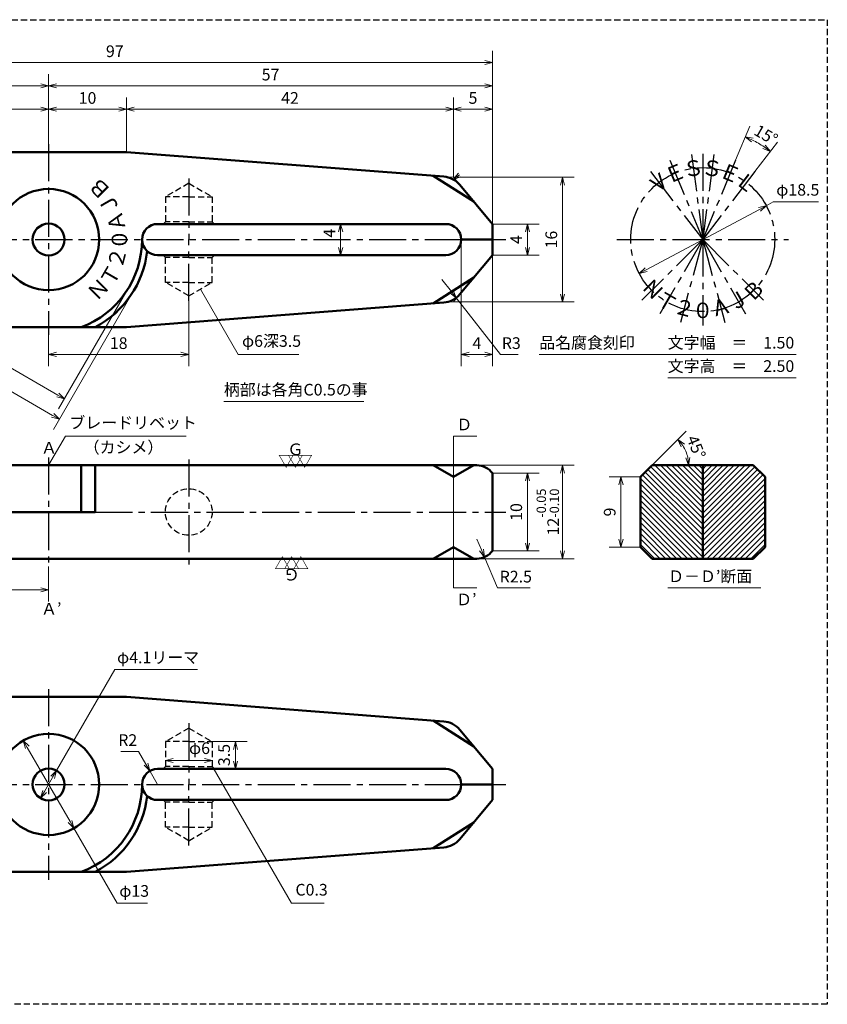
# Model space of a CAD drawing. Units: millimetres. Extents: x 5 to 205, y 17 to 144.
# Drawn here: x 101 to 205, y 17 to 144 of the extents above; entities that cross this region are included whole.
import ezdxf
from ezdxf.enums import TextEntityAlignment as Align

# ---------------------------------------------------------------- set-up
doc = ezdxf.new("R2010")
doc.units = ezdxf.units.MM
doc.header["$LTSCALE"] = 0.25
doc.linetypes.add('CENTER2', pattern=[28.575, 19.05, -3.175, 3.175, -3.175])
doc.linetypes.add('HIDDEN2', pattern=[4.7625, 3.175, -1.5875])
for name, color, linetype, lineweight in [('Center', 4, 'CENTER2', 30), ('Dimension', 3, 'Continuous', 20), ('Hatching', 7, 'Continuous', 15), ('Hidden', 4, 'HIDDEN2', 30), ('Line', 2, 'Continuous', 50), ('Text', 3, 'Continuous', 20)]:
    doc.layers.add(name, color=color, linetype=linetype, lineweight=lineweight)
doc.layers.get('0').off()
doc.styles.add('Gothic', font='txt')
doc.styles.add('Kanji', font='romans.shx', dxfattribs={"bigfont": 'extfont.shx'})
doc.dimstyles.new('Vessel Engineering Original Dimensions$0', dxfattribs={"dimtxt": 1.5, "dimasz": 1, "dimexe": 1.5, "dimexo": 0, "dimgap": 0.5, "dimtad": 1, "dimdec": 3, "dimdsep": 46, "dimtxsty": 'Gothic', "dimblk": 'OPEN30', "dimcen": 0, "dimclrd": 256, "dimclre": 256, "dimclrt": 256, "dimadec": 3, "dimazin": 2, "dimtfac": 1, "dimtdec": 3, "dimtix": 1, "dimtmove": 1, "dimatfit": 3, "dimldrblk": 'OPEN30', "dimfxl": 1, "dimfrac": 2, "dimlwd": -1, "dimlwe": -1, "dimarcsym": 0})
doc.dimstyles.new('Vessel Engineering Original Dimensions$2', dxfattribs={"dimtxt": 1.5, "dimasz": 1, "dimexe": 1.5, "dimexo": 0, "dimgap": 0.5, "dimtad": 1, "dimtoh": 1, "dimdec": 3, "dimdsep": 46, "dimtxsty": 'Gothic', "dimblk": 'OPEN30', "dimcen": 0, "dimclrd": 256, "dimclre": 256, "dimclrt": 256, "dimadec": 3, "dimazin": 2, "dimtfac": 1, "dimtdec": 3, "dimtmove": 1, "dimatfit": 3, "dimldrblk": 'OPEN30', "dimfxl": 1, "dimfrac": 2, "dimlwd": -1, "dimlwe": -1, "dimarcsym": 0})
doc.dimstyles.new('Vessel Engineering Original Dimensions$3', dxfattribs={"dimtxt": 1.5, "dimasz": 1, "dimexe": 1.5, "dimexo": 0, "dimgap": 0.5, "dimtad": 1, "dimtoh": 1, "dimdec": 3, "dimdsep": 46, "dimtxsty": 'Gothic', "dimblk": 'OPEN30', "dimcen": 0, "dimclrd": 256, "dimclre": 256, "dimclrt": 256, "dimadec": 3, "dimazin": 2, "dimtfac": 1, "dimtdec": 3, "dimtmove": 0, "dimatfit": 2, "dimldrblk": 'OPEN30', "dimfxl": 1, "dimfrac": 2, "dimlwd": -1, "dimlwe": -1, "dimarcsym": 0})
doc.dimstyles.new('Vessel Engineering Original Dimensions$4', dxfattribs={"dimtxt": 1.5, "dimasz": 1, "dimexe": 1.5, "dimexo": 0, "dimgap": 0.5, "dimtad": 1, "dimtoh": 1, "dimdec": 3, "dimdsep": 46, "dimtxsty": 'Gothic', "dimblk": 'OPEN30', "dimcen": 0, "dimclrd": 256, "dimclre": 256, "dimclrt": 256, "dimadec": 3, "dimazin": 2, "dimtfac": 1, "dimtdec": 3, "dimtmove": 0, "dimatfit": 2, "dimldrblk": 'OPEN30', "dimfxl": 1, "dimfrac": 2, "dimlwd": -1, "dimlwe": -1, "dimarcsym": 0})
doc.dimstyles.new('Vessel Engineering Original Dimensions$7', dxfattribs={"dimtxt": 1.5, "dimasz": 1, "dimexe": 1.5, "dimexo": 0, "dimgap": 0.5, "dimtad": 1, "dimdec": 3, "dimdsep": 46, "dimtxsty": 'Gothic', "dimblk": 'OPEN30', "dimcen": 0, "dimclrd": 256, "dimclre": 256, "dimclrt": 256, "dimadec": 3, "dimazin": 2, "dimtfac": 1, "dimtdec": 3, "dimtix": 1, "dimtmove": 1, "dimatfit": 3, "dimldrblk": 'OPEN30', "dimfxl": 1, "dimfrac": 2, "dimlwd": -1, "dimlwe": -1, "dimarcsym": 0})

# ---------------------------------------------------------------- blocks, each defined once
blk = doc.blocks.new('_Open30')
at = {"color": 0, "linetype": 'ByBlock', "lineweight": -2}
for p, q in [((-1, 0.27), (0, 0)), ((0, 0), (-1, -0.27)), ((0, 0), (-1, 0))]:
    blk.add_line(p, q, dxfattribs=at)
blk = doc.blocks.new('*D5')
at = {"layer": 'Dimension'}
blk.add_line((142.5, 116.25), (142.5, 114.25), dxfattribs=at)
for p, rotation in [((142.5, 117.25), 90), ((142.5, 113.25), 270)]:
    blk.add_blockref('_Open30', p, dxfattribs=dict(at, rotation=rotation))
at = {"layer": 'Dimension', "insert": (141.25, 116.07), "char_height": 1.5, "attachment_point": 5, "rotation": 90, "style": 'Gothic'}
blk.add_mtext('4', dxfattribs=at)
blk = doc.blocks.new('*D6')
at = {"layer": 'Dimension'}
for p, q in [((162, 117.25), (168, 117.25)), ((166.5, 116.25), (166.5, 114.25)), ((162, 113.25), (168, 113.25))]:
    blk.add_line(p, q, dxfattribs=at)
for p, rotation in [((166.5, 117.25), 90), ((166.5, 113.25), 270)]:
    blk.add_blockref('_Open30', p, dxfattribs=dict(at, rotation=rotation))
at = {"layer": 'Dimension', "insert": (165.25, 115.25), "char_height": 1.5, "attachment_point": 5, "rotation": 90, "style": 'Gothic'}
blk.add_mtext('4', dxfattribs=at)
blk = doc.blocks.new('*D7')
at = {"layer": 'Dimension'}
for p, q in [((157, 123.25), (172.5, 123.25)), ((171, 122.25), (171, 108.25)), ((157, 107.25), (172.5, 107.25))]:
    blk.add_line(p, q, dxfattribs=at)
for p, rotation in [((171, 123.25), 90), ((171, 107.25), 270)]:
    blk.add_blockref('_Open30', p, dxfattribs=dict(at, rotation=rotation))
at = {"layer": 'Dimension', "insert": (169.75, 115.25), "char_height": 1.5, "attachment_point": 5, "rotation": 90, "style": 'Gothic'}
blk.add_mtext('16', dxfattribs=at)
blk = doc.blocks.new('*D2')
at = {"layer": 'Dimension'}
for p, q in [((93.96, 121.62), (83.56, 103.61)), ((116.04, 108.88), (105.64, 90.86)), ((85.17, 104.41), (105.52, 92.66))]:
    blk.add_line(p, q, dxfattribs=at)
for p, rotation in [((84.31, 104.91), 149.9999999999998), ((106.39, 92.16), 329.9999999999998)]:
    blk.add_blockref('_Open30', p, dxfattribs=dict(at, rotation=rotation))
at = {"layer": 'Dimension', "insert": (96.04, 99.72), "char_height": 1.5, "attachment_point": 5, "rotation": 330, "style": 'Gothic'}
blk.add_mtext('φ25.5', dxfattribs=at)
blk = doc.blocks.new('*D3')
at = {"layer": 'Dimension'}
for p, q in [((94.61, 121.25), (85.51, 105.49)), ((115.39, 109.25), (106.29, 93.49)), ((87.12, 106.28), (106.17, 95.28))]:
    blk.add_line(p, q, dxfattribs=at)
for p, rotation in [((86.26, 106.78), 149.9999999999999), ((107.04, 94.78), 329.9999999999999)]:
    blk.add_blockref('_Open30', p, dxfattribs=dict(at, rotation=rotation))
at = {"layer": 'Dimension', "insert": (97.33, 101.97), "char_height": 1.5, "attachment_point": 5, "rotation": 330, "style": 'Gothic'}
blk.add_mtext('φ24', dxfattribs=at)
blk = doc.blocks.new('*D11')
at = {"layer": 'Dimension'}
for p, q in [((90, 74.25), (90, 68.75)), ((105, 73.25), (105, 68.75)), ((91, 70.25), (104, 70.25))]:
    blk.add_line(p, q, dxfattribs=at)
at = {"layer": 'Dimension', "rotation": 180}
blk.add_blockref('_Open30', (90, 70.25), dxfattribs=at)
at = {"layer": 'Dimension'}
blk.add_blockref('_Open30', (105, 70.25), dxfattribs=at)
at = {"layer": 'Dimension', "insert": (97.5, 71.5), "char_height": 1.5, "attachment_point": 5, "style": 'Gothic'}
blk.add_mtext('15', dxfattribs=at)
blk = doc.blocks.new('*D12')
at = {"layer": 'Dimension'}
for p, q in [((162, 85.25), (168, 85.25)), ((166.5, 84.25), (166.5, 76.25)), ((162, 75.25), (168, 75.25))]:
    blk.add_line(p, q, dxfattribs=at)
for p, rotation in [((166.5, 85.25), 90), ((166.5, 75.25), 270)]:
    blk.add_blockref('_Open30', p, dxfattribs=dict(at, rotation=rotation))
at = {"layer": 'Dimension', "insert": (165.25, 80.25), "char_height": 1.5, "attachment_point": 5, "rotation": 90, "style": 'Gothic'}
blk.add_mtext('10', dxfattribs=at)
blk = doc.blocks.new('*D13')
at = {"layer": 'Dimension'}
for p, q in [((160, 86.25), (172.5, 86.25)), ((171, 85.25), (171, 75.25)), ((160, 74.25), (172.5, 74.25))]:
    blk.add_line(p, q, dxfattribs=at)
for p, rotation in [((171, 86.25), 90), ((171, 74.25), 270)]:
    blk.add_blockref('_Open30', p, dxfattribs=dict(at, rotation=rotation))
at = {"layer": 'Dimension', "insert": (169.11, 80.25), "char_height": 1.5, "attachment_point": 5, "rotation": 90, "style": 'Gothic'}
blk.add_mtext('12{\\H1.200000;\\S-0.05^ -0.10;}', dxfattribs=at)
blk = doc.blocks.new('*D14')
at = {"layer": 'Dimension'}
for p, q in [((160, 76.75), (160.59, 75.37)), ((160.98, 74.45), (162.65, 70.5)), ((162.65, 70.5), (166.85, 70.5))]:
    blk.add_line(p, q, dxfattribs=at)
at = {"layer": 'Dimension', "rotation": 293.0045493988944}
blk.add_blockref('_Open30', (160.98, 74.45), dxfattribs=at)
at = {"layer": 'Dimension', "insert": (165, 71.75), "char_height": 1.5, "attachment_point": 5, "style": 'Gothic'}
blk.add_mtext('R2.5', dxfattribs=at)
blk = doc.blocks.new('*D17')
at = {"layer": 'Dimension'}
for p, q in [((126, 50.75), (130.5, 50.75)), ((129, 49.75), (129, 48.25))]:
    blk.add_line(p, q, dxfattribs=at)
for p, rotation in [((129, 50.75), 90), ((129, 47.25), 270)]:
    blk.add_blockref('_Open30', p, dxfattribs=dict(at, rotation=rotation))
at = {"layer": 'Dimension', "insert": (127.73, 49.03), "char_height": 1.5, "attachment_point": 5, "rotation": 90, "style": 'Gothic'}
blk.add_mtext('3.5', dxfattribs=at)
blk = doc.blocks.new('*D18')
at = {"layer": 'Dimension'}
blk.add_line((121, 48.33), (125, 48.33), dxfattribs=at)
at = {"layer": 'Dimension', "rotation": 180}
blk.add_blockref('_Open30', (120, 48.33), dxfattribs=at)
at = {"layer": 'Dimension'}
blk.add_blockref('_Open30', (126, 48.33), dxfattribs=at)
at = {"layer": 'Dimension', "insert": (124.38, 49.71), "char_height": 1.5, "attachment_point": 5, "style": 'Gothic'}
blk.add_mtext('φ6', dxfattribs=at)
blk = doc.blocks.new('*D20')
at = {"layer": 'Dimension'}
blk.add_line((90, 132), (104, 132), dxfattribs=at)
at = {"layer": 'Dimension', "rotation": 180}
blk.add_blockref('_Open30', (89, 132), dxfattribs=at)
at = {"layer": 'Dimension'}
blk.add_blockref('_Open30', (105, 132), dxfattribs=at)
at = {"layer": 'Dimension', "insert": (97, 133.25), "char_height": 1.5, "attachment_point": 5, "style": 'Gothic'}
blk.add_mtext('16', dxfattribs=at)
blk = doc.blocks.new('*D21')
at = {"layer": 'Dimension'}
for p, q in [((115, 126.5), (115, 133.5)), ((106, 132), (114, 132))]:
    blk.add_line(p, q, dxfattribs=at)
at = {"layer": 'Dimension', "rotation": 180}
blk.add_blockref('_Open30', (105, 132), dxfattribs=at)
at = {"layer": 'Dimension'}
blk.add_blockref('_Open30', (115, 132), dxfattribs=at)
at = {"layer": 'Dimension', "insert": (110, 133.25), "char_height": 1.5, "attachment_point": 5, "style": 'Gothic'}
blk.add_mtext('10', dxfattribs=at)
blk = doc.blocks.new('*D22')
at = {"layer": 'Dimension'}
for p, q in [((157, 123.25), (157, 133.5)), ((116, 132), (156, 132))]:
    blk.add_line(p, q, dxfattribs=at)
at = {"layer": 'Dimension', "rotation": 180}
blk.add_blockref('_Open30', (115, 132), dxfattribs=at)
at = {"layer": 'Dimension'}
blk.add_blockref('_Open30', (157, 132), dxfattribs=at)
at = {"layer": 'Dimension', "insert": (136, 133.25), "char_height": 1.5, "attachment_point": 5, "style": 'Gothic'}
blk.add_mtext('42', dxfattribs=at)
blk = doc.blocks.new('*D23')
at = {"layer": 'Dimension'}
blk.add_line((158, 132), (161, 132), dxfattribs=at)
at = {"layer": 'Dimension', "rotation": 180}
blk.add_blockref('_Open30', (157, 132), dxfattribs=at)
at = {"layer": 'Dimension'}
blk.add_blockref('_Open30', (162, 132), dxfattribs=at)
at = {"layer": 'Dimension', "insert": (159.5, 133.25), "char_height": 1.5, "attachment_point": 5, "style": 'Gothic'}
blk.add_mtext('5', dxfattribs=at)
blk = doc.blocks.new('*D24')
at = {"layer": 'Dimension'}
for p, q in [((105, 127.5), (105, 136.5)), ((66, 135), (104, 135))]:
    blk.add_line(p, q, dxfattribs=at)
at = {"layer": 'Dimension', "rotation": 180}
blk.add_blockref('_Open30', (65, 135), dxfattribs=at)
at = {"layer": 'Dimension'}
blk.add_blockref('_Open30', (105, 135), dxfattribs=at)
at = {"layer": 'Dimension', "insert": (85, 136.25), "char_height": 1.5, "attachment_point": 5, "style": 'Gothic'}
blk.add_mtext('40', dxfattribs=at)
blk = doc.blocks.new('*D25')
at = {"layer": 'Dimension'}
blk.add_line((106, 135), (161, 135), dxfattribs=at)
at = {"layer": 'Dimension', "rotation": 180}
blk.add_blockref('_Open30', (105, 135), dxfattribs=at)
at = {"layer": 'Dimension'}
blk.add_blockref('_Open30', (162, 135), dxfattribs=at)
at = {"layer": 'Dimension', "insert": (133.5, 136.25), "char_height": 1.5, "attachment_point": 5, "style": 'Gothic'}
blk.add_mtext('57', dxfattribs=at)
blk = doc.blocks.new('*D26')
at = {"layer": 'Dimension'}
for p, q in [((65, 117.75), (65, 139.5)), ((162, 117.25), (162, 139.5)), ((66, 138), (161, 138))]:
    blk.add_line(p, q, dxfattribs=at)
at = {"layer": 'Dimension', "rotation": 180}
blk.add_blockref('_Open30', (65, 138), dxfattribs=at)
at = {"layer": 'Dimension'}
blk.add_blockref('_Open30', (162, 138), dxfattribs=at)
at = {"layer": 'Dimension', "insert": (113.5, 139.25), "char_height": 1.5, "attachment_point": 5, "style": 'Gothic'}
blk.add_mtext('97', dxfattribs=at)
blk = doc.blocks.new('*D35')
at = {"layer": 'Dimension'}
for p, q in [((123, 107.38), (123, 99)), ((105, 103), (105, 99)), ((106, 100.5), (122, 100.5))]:
    blk.add_line(p, q, dxfattribs=at)
at = {"layer": 'Dimension', "rotation": 180}
blk.add_blockref('_Open30', (105, 100.5), dxfattribs=at)
at = {"layer": 'Dimension'}
blk.add_blockref('_Open30', (123, 100.5), dxfattribs=at)
at = {"layer": 'Dimension', "insert": (114, 101.75), "char_height": 1.5, "attachment_point": 5, "style": 'Gothic'}
blk.add_mtext('18', dxfattribs=at)
blk = doc.blocks.new('*D36')
at = {"layer": 'Dimension'}
for p, q in [((155.51, 110.14), (156.74, 108.57)), ((157.35, 107.78), (163.05, 100.5)), ((163.05, 100.5), (165.29, 100.5))]:
    blk.add_line(p, q, dxfattribs=at)
at = {"layer": 'Dimension', "rotation": 308.0259380820132}
blk.add_blockref('_Open30', (157.35, 107.78), dxfattribs=at)
at = {"layer": 'Dimension', "insert": (164.42, 101.75), "char_height": 1.5, "attachment_point": 5, "style": 'Gothic'}
blk.add_mtext('R3', dxfattribs=at)
blk = doc.blocks.new('*D37')
at = {"layer": 'Dimension'}
for p, q in [((158, 115.25), (158, 99)), ((162, 113.25), (162, 99)), ((159, 100.5), (161, 100.5))]:
    blk.add_line(p, q, dxfattribs=at)
at = {"layer": 'Dimension', "rotation": 180}
blk.add_blockref('_Open30', (158, 100.5), dxfattribs=at)
at = {"layer": 'Dimension'}
blk.add_blockref('_Open30', (162, 100.5), dxfattribs=at)
at = {"layer": 'Dimension', "insert": (160, 101.75), "char_height": 1.5, "attachment_point": 5, "style": 'Gothic'}
blk.add_mtext('4', dxfattribs=at)
blk = doc.blocks.new('*D38')
at = {"layer": 'Dimension'}
for p, q in [((106.02, 47.03), (113.49, 60)), ((113.49, 60), (124.12, 60)), ((104.48, 44.34), (105.52, 46.16))]:
    blk.add_line(p, q, dxfattribs=at)
for p, rotation in [((106.02, 47.03), 60.0644563365312), ((103.98, 43.47), 240.0644563365312)]:
    blk.add_blockref('_Open30', p, dxfattribs=dict(at, rotation=rotation))
at = {"layer": 'Dimension', "insert": (119.06, 61.37), "char_height": 1.5, "attachment_point": 5, "style": 'Gothic'}
blk.add_mtext('φ4.1リーマ', dxfattribs=at)
blk = doc.blocks.new('*D39')
at = {"layer": 'Dimension'}
for p, q in [((116.53, 49.5), (114.28, 49.5)), ((117.5, 47.85), (116.53, 49.5)), ((119, 45.25), (118, 46.98))]:
    blk.add_line(p, q, dxfattribs=at)
at = {"layer": 'Dimension', "rotation": 300.1062671310886}
blk.add_blockref('_Open30', (118, 46.98), dxfattribs=at)
at = {"layer": 'Dimension', "insert": (115.16, 50.75), "char_height": 1.5, "attachment_point": 5, "style": 'Gothic'}
blk.add_mtext('R2', dxfattribs=at)
blk = doc.blocks.new('*D40')
at = {"layer": 'Dimension'}
for p, q in [((102.25, 50.01), (107.75, 40.49)), ((108.25, 39.62), (113.8, 30)), ((113.8, 30), (117.69, 30))]:
    blk.add_line(p, q, dxfattribs=at)
for p, rotation in [((101.75, 50.88), 119.985427093071), ((108.25, 39.62), 299.9854270930711)]:
    blk.add_blockref('_Open30', p, dxfattribs=dict(at, rotation=rotation))
at = {"layer": 'Dimension', "insert": (115.99, 31.37), "char_height": 1.5, "attachment_point": 5, "style": 'Gothic'}
blk.add_mtext('φ13', dxfattribs=at)
blk = doc.blocks.new('*D42')
at = {"layer": 'Dimension'}
for p, q in [((181.72, 111.37), (196.28, 119.13)), ((197.16, 119.6), (198.04, 120.08)), ((198.04, 120.08), (203.88, 120.08))]:
    blk.add_line(p, q, dxfattribs=at)
for p, rotation in [((197.16, 119.6), 28.08447491868374), ((180.84, 110.9), 208.0844749186837)]:
    blk.add_blockref('_Open30', p, dxfattribs=dict(at, rotation=rotation))
at = {"layer": 'Dimension', "insert": (201.21, 121.45), "char_height": 1.5, "attachment_point": 5, "style": 'Gothic'}
blk.add_mtext('φ18.5', dxfattribs=at)
blk = doc.blocks.new('*D48')
at = {"layer": 'Dimension'}
for p, q in [((181, 84.75), (177, 84.75)), ((178.5, 83.75), (178.5, 76.75)), ((181, 75.75), (177, 75.75))]:
    blk.add_line(p, q, dxfattribs=at)
for p, rotation in [((178.5, 84.75), 90), ((178.5, 75.75), 270)]:
    blk.add_blockref('_Open30', p, dxfattribs=dict(at, rotation=rotation))
at = {"layer": 'Dimension', "insert": (177.25, 80.25), "char_height": 1.5, "attachment_point": 5, "rotation": 90, "style": 'Gothic'}
blk.add_mtext('9', dxfattribs=at)
blk = doc.blocks.new('*D49')
at = {"layer": 'Dimension'}
blk.add_line((182.5, 86.25), (186.88, 90.63), dxfattribs=at)
blk.add_arc((182.5, 86.25), 4.69, 12.2411, 32.7589, dxfattribs=at)
for p, rotation in [((185.82, 89.57), 128.8794658349447), ((187.19, 86.25), 276.1205341650553)]:
    blk.add_blockref('_Open30', p, dxfattribs=dict(at, rotation=rotation))
at = {"layer": 'Dimension', "insert": (187.99, 88.52), "char_height": 1.5, "attachment_point": 5, "rotation": 292.5, "style": 'Gothic'}
blk.add_mtext('45°', dxfattribs=at)

msp = doc.modelspace()

# ---------------------------------------------------------------- linework, layer by layer
at = {"layer": 'Center'}
for p, q in [((105, 127.5), (105, 103)), ((184.779, 125.4403), (189, 115.25)), ((187.5603, 126.1856), (189, 115.25)), ((189, 126.2799), (189, 115.25)), ((190.4397, 126.1856), (189, 115.25)), ((193.221, 125.4403), (189, 115.25)), ((182.2854, 124.0006), (189, 115.25)), ((195.7146, 124.0006), (189, 115.25)), ((123, 123.118), (123, 115.25)), ((89, 115.25), (158, 115.25)), ((123, 107.382), (123, 115.25)), ((162, 115.25), (163.7171, 115.25)), ((177.9701, 115.25), (200.0299, 115.25)), ((189, 115.25), (181.2007, 107.4507)), ((189, 115.25), (183.485, 105.6978)), ((189, 115.25), (186.1452, 104.5959)), ((189, 115.25), (194.515, 105.6978)), ((189, 115.25), (191.8548, 104.5959)), ((189, 115.25), (189, 104.2201)), ((189, 115.25), (196.7993, 107.4507)), ((105, 87.25), (105, 73.25)), ((123, 87), (123, 73.5)), ((111, 80.25), (163.7171, 80.25)), ((105, 57.5), (105, 33)), ((123, 53.118), (123, 45.25)), ((89, 45.25), (158, 45.25)), ((123, 37.382), (123, 45.25)), ((162, 45.25), (163.7171, 45.25))]:
    msp.add_line(p, q, dxfattribs=at)
msp.add_circle((189, 115.25), 9.25, dxfattribs=at)
at = {"layer": 'Dimension', "color": 3}
for p, q in [((193.221, 125.4403), (195.0415, 129.8354)), ((195.7146, 124.0006), (198.6106, 127.7748))]:
    msp.add_line(p, q, dxfattribs=at)
msp.add_arc((189, 115.25), 14.2871, 56.511127, 63.488873, dxfattribs=at)
at = {"layer": 'Hatching', "linetype": 'Continuous'}
for p, q in [((189, 79.3984), (182.3242, 86.0742)), ((189, 80.1056), (182.8556, 86.25)), ((189, 80.8127), (183.5627, 86.25)), ((189, 81.5198), (184.2698, 86.25)), ((189, 82.2269), (184.9769, 86.25)), ((189, 82.934), (185.684, 86.25)), ((189, 83.6411), (186.3911, 86.25)), ((189, 84.3482), (187.0982, 86.25)), ((189, 85.0553), (187.8053, 86.25)), ((189, 85.7624), (188.5124, 86.25)), ((189, 85.7624), (189.4876, 86.25)), ((189, 85.0553), (190.1947, 86.25)), ((189, 84.3482), (190.9018, 86.25)), ((189, 83.6411), (191.6089, 86.25)), ((189, 82.934), (192.316, 86.25)), ((189, 82.2269), (193.0231, 86.25)), ((189, 81.5198), (193.7302, 86.25)), ((189, 80.8127), (194.4373, 86.25)), ((189, 80.1056), (195.1444, 86.25)), ((189, 79.3984), (195.6758, 86.0742)), ((189, 77.2771), (181.2636, 85.0136)), ((189, 77.9842), (181.6171, 85.3671)), ((189, 78.6913), (181.9707, 85.7207)), ((189, 78.6913), (196.0293, 85.7207)), ((189, 77.9842), (196.3829, 85.3671)), ((189, 77.2771), (196.7364, 85.0136)), ((189, 76.57), (181, 84.57)), ((189, 75.8629), (181, 83.8629)), ((189, 76.57), (197, 84.57)), ((189, 75.8629), (197, 83.8629)), ((189, 75.1558), (181, 83.1558)), ((189, 74.4487), (181, 82.4487)), ((189, 75.1558), (197, 83.1558)), ((189, 74.4487), (197, 82.4487)), ((188.4916, 74.25), (181, 81.7416)), ((187.7845, 74.25), (181, 81.0345)), ((189.5084, 74.25), (197, 81.7416)), ((190.2155, 74.25), (197, 81.0345)), ((187.0774, 74.25), (181, 80.3274)), ((190.9226, 74.25), (197, 80.3274)), ((186.3703, 74.25), (181, 79.6203)), ((185.6632, 74.25), (181, 78.9132)), ((191.6297, 74.25), (197, 79.6203)), ((192.3368, 74.25), (197, 78.9132)), ((184.9561, 74.25), (181, 78.2061)), ((184.249, 74.25), (181, 77.499)), ((193.0439, 74.25), (197, 78.2061)), ((193.751, 74.25), (197, 77.499)), ((183.5418, 74.25), (181, 76.7918)), ((182.8347, 74.25), (181, 76.0847)), ((194.4582, 74.25), (197, 76.7918)), ((195.1653, 74.25), (197, 76.0847))]:
    msp.add_line(p, q, dxfattribs=at)
at = {"layer": 'Hidden', "color": 2}
for p, q in [((5, 143.5), (205, 143.5)), ((205, 143.5), (205, 17))]:
    msp.add_line(p, q, dxfattribs=at)
at = {"layer": 'Hidden'}
for p, q in [((123, 122.4821), (120, 120.75)), ((123, 122.4821), (126, 120.75)), ((123, 120.75), (120, 120.75)), ((120, 120.75), (120, 117.55)), ((123, 120.75), (126, 120.75)), ((126, 120.75), (126, 117.55)), ((120, 117.55), (119.7, 117.25)), ((123, 117.55), (120, 117.55)), ((123, 117.55), (126, 117.55)), ((126, 117.55), (126.3, 117.25)), ((120, 112.95), (119.7, 113.25)), ((120, 109.75), (120, 112.95)), ((123, 112.95), (120, 112.95)), ((123, 112.95), (126, 112.95)), ((126, 112.95), (126.3, 113.25)), ((126, 109.75), (126, 112.95)), ((123, 108.0179), (120, 109.75)), ((123, 109.75), (120, 109.75)), ((123, 109.75), (126, 109.75)), ((123, 108.0179), (126, 109.75)), ((123, 52.4821), (120, 50.75)), ((123, 52.4821), (126, 50.75)), ((120, 50.75), (120, 47.55)), ((123, 50.75), (120, 50.75)), ((123, 50.75), (126, 50.75)), ((126, 50.75), (126, 47.55)), ((120, 47.55), (119.7, 47.25)), ((123, 47.55), (120, 47.55)), ((123, 47.55), (126, 47.55)), ((126, 47.55), (126.3, 47.25)), ((120, 42.95), (119.7, 43.25)), ((126, 42.95), (126.3, 43.25)), ((123, 42.95), (120, 42.95)), ((120, 39.75), (120, 42.95)), ((123, 42.95), (126, 42.95)), ((126, 39.75), (126, 42.95)), ((123, 39.75), (120, 39.75)), ((123, 38.0179), (120, 39.75)), ((123, 38.0179), (126, 39.75)), ((123, 39.75), (126, 39.75)), ((205, 17), (5, 17))]:
    msp.add_line(p, q, dxfattribs=at)
msp.add_circle((123, 80.25), 3, dxfattribs=at)
at = {"layer": 'Line'}
for p, q in [((115, 126.5), (83.9984, 126.5)), ((115, 126.5), (155.7375, 123.3477)), ((154.4019, 123.451), (159.5981, 120.1323)), ((157.8107, 122.2772), (162, 117.25)), ((119, 117.25), (156, 117.25)), ((162, 117.25), (162, 113.25)), ((117, 115.25), (117, 115.25)), ((117, 115.25), (117, 115.25)), ((158, 115.25), (158, 115.25)), ((158, 115.25), (158, 115.25)), ((158, 115.25), (162, 115.25)), ((119, 113.25), (156, 113.25)), ((157.8107, 108.2228), (162, 113.25)), ((154.4019, 107.049), (159.5981, 110.3677)), ((115, 104), (155.7375, 107.1523)), ((115, 104), (83.9984, 104)), ((65, 86.25), (160, 86.25)), ((109.1758, 86.25), (109.1758, 80.25)), ((111, 86.25), (111, 80.25)), ((154.4019, 86.25), (157, 84.75)), ((157, 84.75), (159.5981, 86.25)), ((182.5, 86.25), (181, 84.75)), ((189, 86.25), (182.5, 86.25)), ((189, 86.25), (182.5, 86.25)), ((189, 86.25), (195.5, 86.25)), ((189, 86.25), (189, 74.25)), ((195.5, 86.25), (197, 84.75)), ((162, 85.25), (162, 75.25)), ((181, 84.75), (181, 75.75)), ((197, 84.75), (197, 75.75)), ((99, 80.25), (111, 80.25)), ((154.4019, 74.25), (157, 75.75)), ((157, 75.75), (159.5981, 74.25)), ((181, 75.75), (182.5, 74.25)), ((197, 75.75), (195.5, 74.25)), ((90, 74.25), (160, 74.25)), ((182.5, 74.25), (189, 74.25)), ((195.5, 74.25), (189, 74.25)), ((105, 56.5), (83.9984, 56.5)), ((105, 56.5), (115, 56.5)), ((115, 56.5), (155.7375, 53.3477)), ((154.4019, 53.451), (159.5981, 50.1323)), ((157.8107, 52.2772), (162, 47.25)), ((119, 47.25), (156, 47.25)), ((162, 47.25), (162, 43.25)), ((117, 45.25), (117, 45.25)), ((117, 45.25), (117, 45.25)), ((158, 45.25), (158, 45.25)), ((158, 45.25), (158, 45.25)), ((158, 45.25), (162, 45.25)), ((119, 43.25), (156, 43.25)), ((157.8107, 38.2228), (162, 43.25)), ((154.4019, 37.049), (159.5981, 40.3677)), ((115, 34), (155.7375, 37.1523)), ((105, 34), (83.9984, 34)), ((105, 34), (115, 34))]:
    msp.add_line(p, q, dxfattribs=at)
for centre, radius in [((105, 115.25), 6.5), ((105, 115.25), 2.05), ((105, 45.25), 6.5), ((105, 45.25), 2.05)]:
    msp.add_circle(centre, radius, dxfattribs=at)
for centre, radius, start, end in [((155.506, 120.3566), 3, 39.805571, 85.575216), ((119, 115.25), 2, 90, 270), ((156, 115.25), 2, 270, 90), ((105, 115.25), 12, 290.364135, 0), ((105, 115.25), 12.75, 298.072487, 353.300795), ((155.506, 110.1434), 3, 274.424784, 320.194429), ((160, 83.75), 2.5, 36.869898, 90), ((160, 76.75), 2.5, 270, 323.130102), ((155.506, 50.3566), 3, 39.805571, 85.575216), ((119, 45.25), 2, 90, 270), ((156, 45.25), 2, 270, 90), ((105, 45.25), 12, 290.364135, 0), ((105, 45.25), 12.75, 298.072487, 353.300795), ((155.506, 40.1434), 3, 274.424784, 320.194429)]:
    msp.add_arc(centre, radius, start, end, dxfattribs=at)
at = {"layer": 'Text'}
for p, q in [((155.7375, 123.3477), (157, 123.25)), ((157, 123.25), (157.8107, 122.2772)), ((157, 107.25), (157.8107, 108.2228)), ((155.7375, 107.1523), (157, 107.25)), ((168, 100.5), (201, 100.5)), ((184.5, 97.5), (201, 97.5)), ((127.5, 94.4624), (145.5, 94.4624)), ((157, 90), (157, 80.25)), ((157, 70.5), (157, 80.25)), ((184.5, 70.5), (196.4662, 70.5))]:
    msp.add_line(p, q, dxfattribs=at)

# ---------------------------------------------------------------- block references
at = {"layer": 'Dimension', "color": 3}
for p, rotation in [((194.4674, 128.4496), 155.4944367309906), ((197.6975, 126.5847), 324.5055632690098)]:
    msp.add_blockref('_Open30', p, dxfattribs=dict(at, rotation=rotation))
at = {"layer": 'Dimension', "rotation": 215.053399703345}
msp.add_blockref('_Open30', (156.968, 122.9763), dxfattribs=at)

# ---------------------------------------------------------------- texts
at = {"layer": 'Dimension', "color": 3, "insert": (197.0323, 128.5276), "char_height": 1.5, "attachment_point": 5, "rotation": 330, "style": 'Gothic'}
msp.add_mtext('15°', dxfattribs=at)
at = {"layer": 'Dimension', "char_height": 1.5, "attachment_point": 7, "style": 'Gothic'}
for s, insert in [('φ6深3.5', (129.8421, 101)), ('ブレードリベット', (107.6673, 90.5)), ('C0.3', (136.6984, 30.5))]:
    msp.add_mtext(s, dxfattribs=dict(at, insert=insert))
at = {"layer": 'Text', "style": 'Gothic'}
for s, rotation, p in [('Ｓ', 7.5, (187.7926, 124.4209)), ('Ｓ', 352.5, (190.2074, 124.4209)), ('Ｅ', 22.5, (185.4602, 123.7959)), ('Ｅ', 337.5, (192.5398, 123.7959)), ('Ｂ', 135, (111.5407, 121.7907)), ('Ｖ', 37.5, (183.369, 122.5885)), ('Ｌ', 322.5, (194.631, 122.5885)), ('Ｊ', 120, (112.7701, 119.736)), ('Ａ', 105, (113.6664, 117.5721)), ('０', 90, (114.0939, 115.25)), ('２', 75, (113.784, 112.8963)), ('Ｔ', 60, (112.9866, 110.639)), ('Ｎ', 45, (111.3729, 108.8771)), ('Ｎ', 315, (182.6271, 108.8771)), ('Ｂ', 45, (195.5407, 108.7093)), ('Ｔ', 330, (184.389, 107.2634)), ('２', 345, (186.6463, 106.466)), ('Ａ', 15, (191.3221, 106.5836)), ('Ｊ', 30, (193.486, 107.4799)), ('０', 360, (189, 106.1561))]:
    msp.add_text(s, height=2, rotation=rotation, dxfattribs=at).set_placement(p, align=Align.MIDDLE_CENTER)
at = {"layer": 'Text'}
for s, style, p in [('品名腐食刻印\u3000\u3000', 'Gothic', (168, 102)), ('文字幅\u3000＝\u30001.50', 'Gothic', (184.5, 102)), ('文字高\u3000＝\u30002.50', 'Gothic', (184.5, 99)), ('柄部は各角C0.5の事', 'Gothic', (127.5, 95.9624)), ('Ｄ', 'Gothic', (157.3602, 91.4937)), ('Ａ', 'Gothic', (104.0335, 88.507)), ('（カシメ）', 'Gothic', (109.5, 88.563)), ('Ｇ', 'Kanji', (135.6737, 88.2998)), ('▽', 'Kanji', (134.4862, 86.7998)), ('▽', 'Kanji', (135.6737, 86.7998)), ('▽', 'Kanji', (136.8612, 86.7998)), ('Ｄ－Ｄ’断面', 'Gothic', (184.5569, 71.9869)), ('Ｄ’', 'Gothic', (157.3308, 69.0166)), ('Ａ’', 'Gothic', (104.0336, 67.8259))]:
    msp.add_text(s, height=1.5, dxfattribs=dict(at, style=style)).set_placement(p, align=Align.MIDDLE_LEFT)
at = {"layer": 'Text', "style": 'Kanji'}
for s, p in [('▽', (136.0441, 73.7)), ('▽', (137.2316, 73.7)), ('▽', (138.4191, 73.7)), ('Ｇ', (137.2316, 72.2))]:
    msp.add_text(s, height=1.5, rotation=180, dxfattribs=at).set_placement(p, align=Align.MIDDLE_LEFT)

# ---------------------------------------------------------------- dimensions: what is measured, and where the dimension line sits
at = {"layer": 'Dimension'}
for base, p1, p2, picture, middle in [((162, 138), (65, 117.75), (162, 117.25), '*D26', (113.5, 139.25)), ((162, 100.5), (158, 115.25), (162, 113.25), '*D37', (160, 101.75)), ((123, 100.5), (105, 103), (123, 107.382), '*D35', (114, 101.75)), ((105, 70.25), (90, 74.25), (105, 73.25), '*D11', (97.5, 71.5))]:
    dim = msp.add_linear_dim(base=base, p1=p1, p2=p2, dimstyle='Vessel Engineering Original Dimensions$0', dxfattribs=at)
    dim.commit()
    dim.dimension.update_dxf_attribs({"geometry": picture, "text_midpoint": middle})
for base, p1, p2, override, picture, middle in [((105, 135), (65, 117.75), (105, 127.5), {"dimse1": 1}, '*D24', (85, 136.25)), ((162, 135), (105, 127.5), (162, 117.25), {"dimse1": 1, "dimse2": 1}, '*D25', (133.5, 136.25)), ((105, 132), (89, 126.5), (105, 127.5), {"dimse1": 1, "dimse2": 1}, '*D20', (97, 133.25)), ((115, 132), (105, 127.5), (115, 126.5), {"dimse1": 1}, '*D21', (110, 133.25)), ((157, 132), (115, 126.5), (157, 123.25), {"dimse1": 1}, '*D22', (136, 133.25)), ((162, 132), (157, 123.25), (162, 117.25), {"dimse1": 1, "dimse2": 1}, '*D23', (159.5, 133.25))]:
    dim = msp.add_linear_dim(base=base, p1=p1, p2=p2, dimstyle='Vessel Engineering Original Dimensions$0', override=override, dxfattribs=at)
    dim.commit()
    dim.dimension.update_dxf_attribs({"geometry": picture, "text_midpoint": middle})
for base, p1, p2, picture, middle in [((171, 107.25), (157, 123.25), (157, 107.25), '*D7', (169.75, 115.25)), ((166.5, 113.25), (162, 117.25), (162, 113.25), '*D6', (165.25, 115.25)), ((166.5, 75.25), (162, 85.25), (162, 75.25), '*D12', (165.25, 80.25)), ((178.5, 75.75), (181, 84.75), (181, 75.75), '*D48', (177.25, 80.25))]:
    dim = msp.add_linear_dim(base=base, p1=p1, p2=p2, angle=90, dimstyle='Vessel Engineering Original Dimensions$0', dxfattribs=at)
    dim.commit()
    dim.dimension.update_dxf_attribs({"geometry": picture, "text_midpoint": middle})
dim = msp.add_aligned_dim(p1=(93.9582, 121.625), p2=(116.0418, 108.875), distance=-19.3017, text='φ25.5', dimstyle='Vessel Engineering Original Dimensions$0', override={"dimtmove": 0}, dxfattribs=at)
dim.commit()
dim.dimension.update_dxf_attribs({"geometry": '*D2', "text_midpoint": (96.0351, 99.7223)})
for p1, p2, text, picture, middle in [((180.8391, 110.8954), (197.1609, 119.6046), 'φ18.5', '*D42', (201.2119, 120.0754)), ((103.977, 43.4735), (106.023, 47.0265), '<>リーマ', '*D38', (119.0573, 60))]:
    dim = msp.add_diameter_dim_2p(p1=p1, p2=p2, text=text, dimstyle='Vessel Engineering Original Dimensions$3', override={"dimpost": 'φ<>'}, dxfattribs=at)
    dim.commit()
    dim.dimension.update_dxf_attribs({"geometry": picture, "text_midpoint": middle, "dimtype": 163})
dim = msp.add_aligned_dim(p1=(94.6077, 121.25), p2=(115.3923, 109.25), distance=-16.7036, text='φ24', dimstyle='Vessel Engineering Original Dimensions$0', dxfattribs=at)
dim.commit()
dim.dimension.update_dxf_attribs({"geometry": '*D3', "text_midpoint": (97.3341, 101.9723)})
for base, p1, p2, override, picture, middle in [((142.5, 113.25), (156, 117.25), (156, 113.25), {"dimse1": 1, "dimse2": 1}, '*D5', (142.5041, 116.0735)), ((129, 47.25), (126, 50.75), (126.3, 47.25), {"dimse2": 1}, '*D17', (128.9847, 49.0299))]:
    dim = msp.add_linear_dim(base=base, p1=p1, p2=p2, angle=90, dimstyle='Vessel Engineering Original Dimensions$0', override=override, dxfattribs=at)
    dim.commit()
    dim.dimension.update_dxf_attribs({"geometry": picture, "text_midpoint": middle, "dimtype": 160})
for center, mpoint, picture, middle in [((155.506, 110.1434), (157.3541, 107.7802), '*D36', (164.4191, 100.5)), ((160, 76.75), (160.977, 74.4488), '*D14', (165, 70.5)), ((119, 45.25), (117.9968, 46.9802), '*D39', (115.158, 49.5036))]:
    dim = msp.add_radius_dim(center=center, mpoint=mpoint, dimstyle='Vessel Engineering Original Dimensions$4', dxfattribs=at)
    dim.commit()
    dim.dimension.update_dxf_attribs({"geometry": picture, "text_midpoint": middle, "dimtype": 164})
dim = msp.add_angular_dim_2l(base=(187.0297, 87.4637), line1=((189, 86.25), (182.5, 86.25)), line2=((182.5, 86.25), (181, 84.75)), dimstyle='Vessel Engineering Original Dimensions$2', override={"dimtix": 1}, dxfattribs=at)
dim.commit()
dim.dimension.update_dxf_attribs({"geometry": '*D49', "text_midpoint": (187.9874, 88.523)})
dim = msp.add_linear_dim(base=(171, 74.25), p1=(160, 86.25), p2=(160, 74.25), angle=90, dimstyle='Vessel Engineering Original Dimensions$0', override={"dimgap": 0.5, "dimtol": 1, "dimlim": 0, "dimtp": -0.05, "dimtm": 0.1, "dimtfac": 0.8, "dimtdec": 2, "dimtzin": 0}, dxfattribs=at)
dim.commit()
dim.dimension.update_dxf_attribs({"geometry": '*D13', "text_midpoint": (169.1122, 80.25)})
dim = msp.add_diameter_dim_2p(p1=(101.7514, 50.88), p2=(108.2486, 39.62), dimstyle='Vessel Engineering Original Dimensions$3', override={"dimpost": 'φ<>'}, dxfattribs=at)
dim.commit()
dim.dimension.update_dxf_attribs({"geometry": '*D40', "text_midpoint": (115.9936, 30), "dimtype": 163})
dim = msp.add_linear_dim(base=(126, 48.3339), p1=(120, 50.75), p2=(126, 50.75), text='φ6', dimstyle='Vessel Engineering Original Dimensions$0', override={"dimse1": 1, "dimse2": 1}, dxfattribs=at)
dim.commit()
dim.dimension.update_dxf_attribs({"geometry": '*D18', "text_midpoint": (124.3789, 48.3363), "dimtype": 160})

# ---------------------------------------------------------------- leaders
at = {"layer": 'Dimension', "annotation_type": 0, "has_hookline": 1, "hookline_direction": 0}
for points, text_width in [([(124.5, 108.884), (129.3405, 100.5), (129.3421, 100.5)], 7.2868), ([(105, 86.25), (107.1651, 90), (107.1673, 90)], 14.9848), ([(126.15, 47.4), (136.1959, 30), (136.1984, 30)], 3.7081)]:
    msp.add_leader(points, dimstyle='Vessel Engineering Original Dimensions$7', override={"dimgap": 0.5, "dimtad": 1}, dxfattribs=dict(at, text_width=text_width))
at = {"layer": 'Text'}
for points in [[(160, 90), (157, 90)], [(160, 70.5), (157, 70.5)]]:
    msp.add_leader(points, dimstyle='Vessel Engineering Original Dimensions$7', override={"dimgap": 0.5, "dimtad": 1}, dxfattribs=at)

doc.saveas('drawing.dxf')
